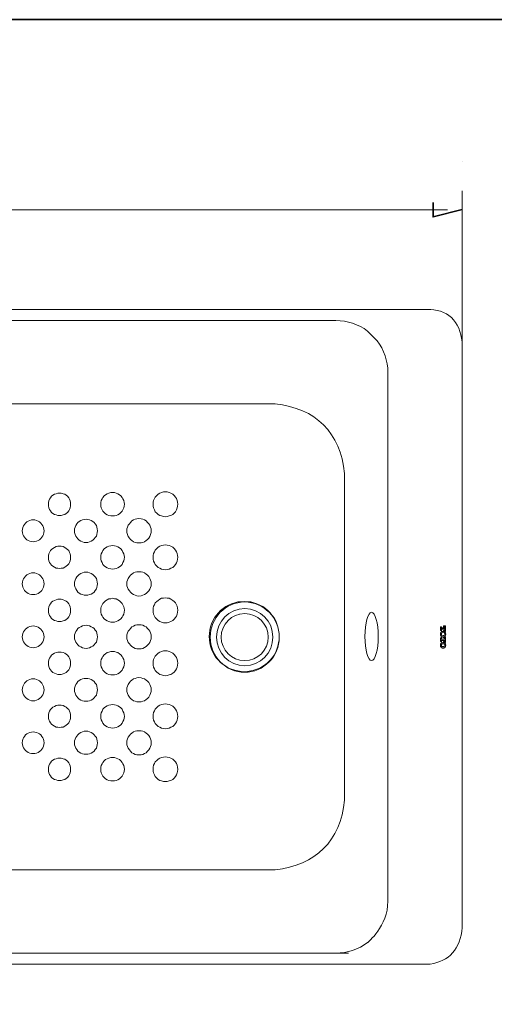
# Model space of a CAD drawing. Units: inches. Extents: x -441 to 3246, y -2190 to 569.
# Drawn here: x 1042 to 1588, y -810 to 321 of the extents above; entities that cross this region are included whole.
import ezdxf

# ---------------------------------------------------------------- set-up
doc = ezdxf.new("R2010")
doc.units = ezdxf.units.IN
doc.header["$MEASUREMENT"] = 0
doc.layers.add('图层 1', color=7, linetype='Continuous')

msp = doc.modelspace()

# ---------------------------------------------------------------- linework, layer by layer
at = {"layer": '图层 1', "color": 7, "lineweight": 35}
for points in [[(3246.3, -2066.7), (-439.7, -2066.7), (-439.7, 320.9), (3246.3, 320.9), (3246.3, -2066.7)], [(1517.2, 110.7), (1517.2, 94.2), (1550.7, 102.8)]]:
    msp.add_lwpolyline(points, dxfattribs=at)
at = {"layer": '图层 1', "lineweight": 0}
for points in [[(1550.7, 157.9), (1550.7, 157.9)], [(1208, -120.7), (1208, -120.7)], [(1550.7, -168.6), (1550.7, -168.6)], [(1294.6, -361.4), (1294.6, -361.4)], [(1307.4, -415), (1307.4, -415)], [(1208, -655.8), (1208, -655.8)]]:
    msp.add_lwpolyline(points, dxfattribs=at)
at = {"layer": '图层 1', "color": 7, "lineweight": 5}
for points in [[(1550.7, -80.8), (1550.7, 124.4)], [(905.8, 102.5), (1533.9, 102.5)], [(1514.6, -12.3), (-55.7, -12.3)], [(1512.9, -764.2), (-55.7, -764.2)]]:
    msp.add_lwpolyline(points, dxfattribs=at)
at = {"layer": '图层 1', "color": 7, "lineweight": 9}
for points in [[(1378, -24.8), (1405.6, -24.8)], [(1465.3, -657.7), (1465.3, -84.5)], [(752.3, -120.7), (1335.7, -120.7)], [(1100.9, -236), (1100.9, -234), (1100.3, -232), (1099.6, -230.1), (1098.7, -228.4), (1097.3, -226.8), (1095.7, -225.5), (1094.1, -224.5), (1092.1, -223.8), (1090.1, -223.1), (1088.1, -223.1), (1086.2, -223.1), (1084.2, -223.8), (1082.2, -224.5), (1080.6, -225.5), (1078.9, -226.8), (1077.6, -228.4), (1076.7, -230.1), (1076, -232), (1075.3, -234), (1075.3, -236), (1075.3, -237.9), (1076, -239.9), (1076.7, -241.9), (1077.6, -243.5), (1078.9, -245.2), (1080.6, -246.5), (1082.2, -247.5), (1084.2, -248.1), (1086.2, -248.8), (1088.1, -248.8), (1090.1, -248.8), (1092.1, -248.1), (1094.1, -247.5), (1095.7, -246.5), (1097.3, -245.2), (1098.7, -243.5), (1099.6, -241.9), (1100.3, -239.9), (1100.9, -237.9), (1100.9, -236)], [(1162.7, -236), (1162.3, -234), (1162, -231.7), (1161, -229.7), (1160, -228.1), (1158.4, -226.4), (1157.1, -225.1), (1155.1, -223.8), (1153.1, -223.1), (1151.2, -222.5), (1148.9, -222.5), (1146.9, -222.5), (1144.9, -223.1), (1143, -223.8), (1141, -225.1), (1139.3, -226.4), (1138, -228.1), (1137.1, -229.7), (1136.1, -231.7), (1135.7, -234), (1135.4, -236), (1135.7, -238.3), (1136.1, -240.2), (1137.1, -242.2), (1138, -243.8), (1139.3, -245.5), (1141, -246.8), (1143, -248.1), (1144.9, -248.8), (1146.9, -249.4), (1148.9, -249.4), (1151.2, -249.4), (1153.1, -248.8), (1155.1, -248.1), (1157.1, -246.8), (1158.4, -245.5), (1160, -243.8), (1161, -242.2), (1162, -240.2), (1162.3, -238.3), (1162.7, -236)], [(1224, -236), (1223.7, -233.7), (1223.4, -231.7), (1222.4, -229.4), (1221.4, -227.7), (1219.8, -225.8), (1218.2, -224.5), (1216.1, -223.1), (1214.2, -222.5), (1211.9, -221.8), (1209.6, -221.8), (1207.6, -221.8), (1205.3, -222.5), (1203.4, -223.1), (1201.4, -224.5), (1199.7, -225.8), (1198.1, -227.7), (1197.2, -229.4), (1196.1, -231.7), (1195.8, -233.7), (1195.5, -236), (1195.8, -238.3), (1196.1, -240.2), (1197.2, -242.5), (1198.1, -244.5), (1199.7, -246.1), (1201.4, -247.5), (1203.4, -248.8), (1205.3, -249.4), (1207.6, -250.1), (1209.6, -250.4), (1211.9, -250.1), (1214.2, -249.4), (1216.1, -248.8), (1218.2, -247.5), (1219.8, -246.1), (1221.4, -244.5), (1222.4, -242.5), (1223.4, -240.2), (1223.7, -238.3), (1224, -236)], [(1070.4, -266.5), (1070.1, -264.5), (1069.8, -262.6), (1068.8, -260.6), (1067.8, -259), (1066.5, -257.6), (1065.2, -256.3), (1063.5, -255.4), (1061.5, -254.4), (1059.9, -254), (1057.9, -254), (1056, -254), (1054, -254.4), (1052, -255.4), (1050.4, -256.3), (1049.1, -257.6), (1047.8, -259), (1046.8, -260.6), (1045.8, -262.6), (1045.5, -264.5), (1045.1, -266.5), (1045.5, -268.5), (1045.8, -270.5), (1046.8, -272.1), (1047.8, -273.7), (1049.1, -275.4), (1050.4, -276.7), (1052, -277.7), (1054, -278.4), (1056, -278.7), (1057.9, -279), (1059.9, -278.7), (1061.5, -278.4), (1063.5, -277.7), (1065.2, -276.7), (1066.5, -275.4), (1067.8, -273.7), (1068.8, -272.1), (1069.8, -270.5), (1070.1, -268.5), (1070.4, -266.5)], [(1131.8, -266.5), (1131.5, -264.2), (1131.1, -262.3), (1130.5, -260.3), (1129.2, -258.6), (1127.9, -257), (1126.2, -255.7), (1124.6, -254.7), (1122.6, -253.7), (1120.6, -253.4), (1118.7, -253), (1116.4, -253.4), (1114.4, -253.7), (1112.4, -254.7), (1110.8, -255.7), (1109.2, -257), (1107.8, -258.6), (1106.8, -260.3), (1105.9, -262.3), (1105.5, -264.2), (1105.2, -266.5), (1105.5, -268.5), (1105.9, -270.5), (1106.8, -272.4), (1107.8, -274.1), (1109.2, -275.7), (1110.8, -277), (1112.4, -278.4), (1114.4, -279), (1116.4, -279.7), (1118.7, -279.7), (1120.6, -279.7), (1122.6, -279), (1124.6, -278.4), (1126.2, -277), (1127.9, -275.7), (1129.2, -274.1), (1130.5, -272.4), (1131.1, -270.5), (1131.5, -268.5), (1131.8, -266.5)], [(1193.2, -266.5), (1193.2, -264.2), (1192.5, -262.3), (1191.9, -259.9), (1190.6, -258.3), (1189.2, -256.7), (1187.6, -255), (1185.6, -254), (1183.7, -253), (1181.7, -252.7), (1179.4, -252.4), (1177.1, -252.7), (1175.1, -253), (1173.2, -254), (1171.2, -255), (1169.6, -256.7), (1168.3, -258.3), (1166.9, -259.9), (1166.2, -262.3), (1165.6, -264.2), (1165.6, -266.5), (1165.6, -268.5), (1166.2, -270.8), (1166.9, -272.8), (1168.3, -274.7), (1169.6, -276.4), (1171.2, -277.7), (1173.2, -279), (1175.1, -279.7), (1177.1, -280.3), (1179.4, -280.3), (1181.7, -280.3), (1183.7, -279.7), (1185.6, -279), (1187.6, -277.7), (1189.2, -276.4), (1190.6, -274.7), (1191.9, -272.8), (1192.5, -270.8), (1193.2, -268.5), (1193.2, -266.5)], [(1224, -296.7), (1223.7, -294.8), (1223.4, -292.5), (1222.4, -290.5), (1221.4, -288.5), (1219.8, -286.9), (1218.2, -285.2), (1216.1, -284.2), (1214.2, -283.3), (1211.9, -282.9), (1209.6, -282.6), (1207.6, -282.9), (1205.3, -283.3), (1203.4, -284.2), (1201.4, -285.2), (1199.7, -286.9), (1198.1, -288.5), (1197.2, -290.5), (1196.1, -292.5), (1195.8, -294.8), (1195.5, -296.7), (1195.8, -299), (1196.1, -301.3), (1197.2, -303.3), (1198.1, -305.3), (1199.7, -306.9), (1201.4, -308.6), (1203.4, -309.5), (1205.3, -310.5), (1207.6, -310.9), (1209.6, -311.2), (1211.9, -310.9), (1214.2, -310.5), (1216.1, -309.5), (1218.2, -308.6), (1219.8, -306.9), (1221.4, -305.3), (1222.4, -303.3), (1223.4, -301.3), (1223.7, -299), (1224, -296.7)], [(1100.9, -296.7), (1100.9, -294.8), (1100.3, -292.8), (1099.6, -291.2), (1098.7, -289.2), (1097.3, -287.9), (1095.7, -286.6), (1094.1, -285.6), (1092.1, -284.6), (1090.1, -284.2), (1088.1, -283.9), (1086.2, -284.2), (1084.2, -284.6), (1082.2, -285.6), (1080.6, -286.6), (1078.9, -287.9), (1077.6, -289.2), (1076.7, -291.2), (1076, -292.8), (1075.3, -294.8), (1075.3, -296.7), (1075.3, -299), (1076, -301), (1076.7, -302.7), (1077.6, -304.3), (1078.9, -305.9), (1080.6, -307.2), (1082.2, -308.2), (1084.2, -309.2), (1086.2, -309.5), (1088.1, -309.9), (1090.1, -309.5), (1092.1, -309.2), (1094.1, -308.2), (1095.7, -307.2), (1097.3, -305.9), (1098.7, -304.3), (1099.6, -302.7), (1100.3, -301), (1100.9, -299), (1100.9, -296.7)], [(1162.7, -296.7), (1162.3, -294.8), (1162, -292.8), (1161, -290.8), (1160, -288.9), (1158.4, -287.2), (1157.1, -285.9), (1155.1, -284.9), (1153.1, -283.9), (1151.2, -283.6), (1148.9, -283.3), (1146.9, -283.6), (1144.9, -283.9), (1143, -284.9), (1141, -285.9), (1139.3, -287.2), (1138, -288.9), (1137.1, -290.8), (1136.1, -292.8), (1135.7, -294.8), (1135.4, -296.7), (1135.7, -299), (1136.1, -301), (1137.1, -303), (1138, -305), (1139.3, -306.6), (1141, -307.9), (1143, -308.9), (1144.9, -309.9), (1146.9, -310.2), (1148.9, -310.5), (1151.2, -310.2), (1153.1, -309.9), (1155.1, -308.9), (1157.1, -307.9), (1158.4, -306.6), (1160, -305), (1161, -303), (1162, -301), (1162.3, -299), (1162.7, -296.7)], [(1070.4, -327.3), (1070.1, -325.3), (1069.8, -323.3), (1068.8, -321.7), (1067.8, -320.1), (1066.5, -318.4), (1065.2, -317.1), (1063.5, -316.1), (1061.5, -315.5), (1059.9, -314.8), (1057.9, -314.8), (1056, -314.8), (1054, -315.5), (1052, -316.1), (1050.4, -317.1), (1049.1, -318.4), (1047.8, -320.1), (1046.8, -321.7), (1045.8, -323.3), (1045.5, -325.3), (1045.1, -327.3), (1045.5, -329.3), (1045.8, -331.2), (1046.8, -332.9), (1047.8, -334.9), (1049.1, -336.2), (1050.4, -337.5), (1052, -338.5), (1054, -339.1), (1056, -339.8), (1057.9, -339.8), (1059.9, -339.8), (1061.5, -339.1), (1063.5, -338.5), (1065.2, -337.5), (1066.5, -336.2), (1067.8, -334.9), (1068.8, -332.9), (1069.8, -331.2), (1070.1, -329.3), (1070.4, -327.3)], [(1131.8, -327.3), (1131.5, -325.3), (1131.1, -323.3), (1130.5, -321.4), (1129.2, -319.4), (1127.9, -318.1), (1126.2, -316.8), (1124.6, -315.5), (1122.6, -314.8), (1120.6, -314.1), (1118.7, -314.1), (1116.4, -314.1), (1114.4, -314.8), (1112.4, -315.5), (1110.8, -316.8), (1109.2, -318.1), (1107.8, -319.4), (1106.8, -321.4), (1105.9, -323.3), (1105.5, -325.3), (1105.2, -327.3), (1105.5, -329.3), (1105.9, -331.6), (1106.8, -333.2), (1107.8, -335.2), (1109.2, -336.8), (1110.8, -338.1), (1112.4, -339.1), (1114.4, -339.8), (1116.4, -340.4), (1118.7, -340.4), (1120.6, -340.4), (1122.6, -339.8), (1124.6, -339.1), (1126.2, -338.1), (1127.9, -336.8), (1129.2, -335.2), (1130.5, -333.2), (1131.1, -331.6), (1131.5, -329.3), (1131.8, -327.3)], [(1193.2, -327.3), (1193.2, -325), (1192.5, -323), (1191.9, -321.1), (1190.6, -319.1), (1189.2, -317.4), (1187.6, -316.1), (1185.6, -314.8), (1183.7, -314.1), (1181.7, -313.5), (1179.4, -313.5), (1177.1, -313.5), (1175.1, -314.1), (1173.2, -314.8), (1171.2, -316.1), (1169.6, -317.4), (1168.3, -319.1), (1166.9, -321.1), (1166.2, -323), (1165.6, -325), (1165.6, -327.3), (1165.6, -329.6), (1166.2, -331.6), (1166.9, -333.5), (1168.3, -335.5), (1169.6, -337.1), (1171.2, -338.5), (1173.2, -339.8), (1175.1, -340.4), (1177.1, -341.1), (1179.4, -341.4), (1181.7, -341.1), (1183.7, -340.4), (1185.6, -339.8), (1187.6, -338.5), (1189.2, -337.1), (1190.6, -335.5), (1191.9, -333.5), (1192.5, -331.6), (1193.2, -329.6), (1193.2, -327.3)], [(1100.9, -357.8), (1100.9, -355.9), (1100.3, -353.9), (1099.6, -351.9), (1098.7, -350.3), (1097.3, -348.6), (1095.7, -347.3), (1094.1, -346.4), (1092.1, -345.7), (1090.1, -345), (1088.1, -345), (1086.2, -345), (1084.2, -345.7), (1082.2, -346.4), (1080.6, -347.3), (1078.9, -348.6), (1077.6, -350.3), (1076.7, -351.9), (1076, -353.9), (1075.3, -355.9), (1075.3, -357.8), (1075.3, -359.8), (1076, -361.8), (1076.7, -363.7), (1077.6, -365.4), (1078.9, -367), (1080.6, -368.3), (1082.2, -369.3), (1084.2, -370), (1086.2, -370.7), (1088.1, -370.7), (1090.1, -370.7), (1092.1, -370), (1094.1, -369.3), (1095.7, -368.3), (1097.3, -367), (1098.7, -365.4), (1099.6, -363.7), (1100.3, -361.8), (1100.9, -359.8), (1100.9, -357.8)], [(1162.7, -357.8), (1162.3, -355.5), (1162, -353.6), (1161, -351.6), (1160, -349.9), (1158.4, -348.3), (1157.1, -346.7), (1155.1, -345.7), (1153.1, -344.7), (1151.2, -344.4), (1148.9, -344), (1146.9, -344.4), (1144.9, -344.7), (1143, -345.7), (1141, -346.7), (1139.3, -348.3), (1138, -349.9), (1137.1, -351.6), (1136.1, -353.6), (1135.7, -355.5), (1135.4, -357.8), (1135.7, -359.8), (1136.1, -362.1), (1137.1, -364.1), (1138, -365.7), (1139.3, -367.4), (1141, -368.7), (1143, -370), (1144.9, -370.7), (1146.9, -371.3), (1148.9, -371.3), (1151.2, -371.3), (1153.1, -370.7), (1155.1, -370), (1157.1, -368.7), (1158.4, -367.4), (1160, -365.7), (1161, -364.1), (1162, -362.1), (1162.3, -359.8), (1162.7, -357.8)], [(1224, -357.8), (1223.7, -355.5), (1223.4, -353.2), (1222.4, -351.3), (1221.4, -349.3), (1219.8, -347.7), (1218.2, -346.4), (1216.1, -345), (1214.2, -344), (1211.9, -343.7), (1209.6, -343.4), (1207.6, -343.7), (1205.3, -344), (1203.4, -345), (1201.4, -346.4), (1199.7, -347.7), (1198.1, -349.3), (1197.2, -351.3), (1196.1, -353.2), (1195.8, -355.5), (1195.5, -357.8), (1195.8, -360.1), (1196.1, -362.1), (1197.2, -364.4), (1198.1, -366), (1199.7, -368), (1201.4, -369.3), (1203.4, -370.7), (1205.3, -371.3), (1207.6, -372), (1209.6, -372), (1211.9, -372), (1214.2, -371.3), (1216.1, -370.7), (1218.2, -369.3), (1219.8, -368), (1221.4, -366), (1222.4, -364.4), (1223.4, -362.1), (1223.7, -360.1), (1224, -357.8)], [(1340.6, -387.9), (1340.3, -384.3), (1339.8, -380.4), (1338.9, -376.7), (1337.8, -373.4), (1336.4, -370), (1334.5, -366.6), (1332.5, -363.6), (1330, -360.8), (1327.5, -358), (1324.7, -355.7), (1321.6, -353.5), (1318.2, -351.8), (1314.9, -350.4), (1311.2, -349), (1307.9, -348.2), (1303.9, -347.9), (1300.3, -347.6), (1296.7, -347.9), (1293.1, -348.2), (1289.4, -349), (1285.8, -350.4), (1282.4, -351.8), (1279.1, -353.5), (1276, -355.7), (1273.2, -358), (1270.6, -360.8), (1268.1, -363.6), (1266.2, -366.6), (1264.2, -370), (1262.8, -373.4), (1261.7, -376.7), (1260.8, -380.4), (1260.3, -384.3), (1260, -387.9), (1260.3, -391.6), (1260.8, -395.2), (1261.7, -398.8), (1262.8, -402.5), (1264.2, -405.8), (1266.2, -409.2), (1268.1, -412.3), (1270.6, -415.1), (1273.2, -417.6), (1276, -420.1), (1279.1, -422.1), (1282.4, -424.1), (1285.8, -425.5), (1289.4, -426.6), (1293.1, -427.4), (1296.7, -428), (1300.3, -428.3), (1303.9, -428), (1307.9, -427.4), (1311.2, -426.6), (1314.9, -425.5), (1318.2, -424.1), (1321.6, -422.1), (1324.7, -420.1), (1327.5, -417.6), (1330, -415.1), (1332.5, -412.3), (1334.5, -409.2), (1336.4, -405.8), (1337.8, -402.5), (1338.9, -398.8), (1339.8, -395.2), (1340.3, -391.6), (1340.6, -387.9)], [(1070.4, -388.1), (1070.1, -386.4), (1069.8, -384.4), (1068.8, -382.5), (1067.8, -380.8), (1066.5, -379.5), (1065.2, -378.2), (1063.5, -377.2), (1061.5, -376.2), (1059.9, -375.9), (1057.9, -375.6), (1056, -375.9), (1054, -376.2), (1052, -377.2), (1050.4, -378.2), (1049.1, -379.5), (1047.8, -380.8), (1046.8, -382.5), (1045.8, -384.4), (1045.5, -386.4), (1045.1, -388.1), (1045.5, -390), (1045.8, -392), (1046.8, -394), (1047.8, -395.6), (1049.1, -396.9), (1050.4, -398.2), (1052, -399.2), (1054, -400.2), (1056, -400.6), (1057.9, -400.9), (1059.9, -400.6), (1061.5, -400.2), (1063.5, -399.2), (1065.2, -398.2), (1066.5, -396.9), (1067.8, -395.6), (1068.8, -394), (1069.8, -392), (1070.1, -390), (1070.4, -388.1)], [(1131.8, -388.1), (1131.5, -386.1), (1131.1, -384.1), (1130.5, -382.1), (1129.2, -380.5), (1127.9, -378.8), (1126.2, -377.6), (1124.6, -376.6), (1122.6, -375.6), (1120.6, -375.2), (1118.7, -374.9), (1116.4, -375.2), (1114.4, -375.6), (1112.4, -376.6), (1110.8, -377.6), (1109.2, -378.8), (1107.8, -380.5), (1106.8, -382.1), (1105.9, -384.1), (1105.5, -386.1), (1105.2, -388.1), (1105.5, -390.4), (1105.9, -392.3), (1106.8, -394.3), (1107.8, -395.9), (1109.2, -397.6), (1110.8, -398.9), (1112.4, -399.9), (1114.4, -400.9), (1116.4, -401.2), (1118.7, -401.5), (1120.6, -401.2), (1122.6, -400.9), (1124.6, -399.9), (1126.2, -398.9), (1127.9, -397.6), (1129.2, -395.9), (1130.5, -394.3), (1131.1, -392.3), (1131.5, -390.4), (1131.8, -388.1)], [(1193.2, -388.1), (1193.2, -386.1), (1192.5, -383.8), (1191.9, -381.8), (1190.6, -380.2), (1189.2, -378.5), (1187.6, -376.9), (1185.6, -375.9), (1183.7, -374.9), (1181.7, -374.6), (1179.4, -374.3), (1177.1, -374.6), (1175.1, -374.9), (1173.2, -375.9), (1171.2, -376.9), (1169.6, -378.5), (1168.3, -380.2), (1166.9, -381.8), (1166.2, -383.8), (1165.6, -386.1), (1165.6, -388.1), (1165.6, -390.4), (1166.2, -392.6), (1166.9, -394.6), (1168.3, -396.3), (1169.6, -397.9), (1171.2, -399.5), (1173.2, -400.6), (1175.1, -401.5), (1177.1, -401.9), (1179.4, -402.2), (1181.7, -401.9), (1183.7, -401.5), (1185.6, -400.6), (1187.6, -399.5), (1189.2, -397.9), (1190.6, -396.3), (1191.9, -394.6), (1192.5, -392.6), (1193.2, -390.4), (1193.2, -388.1)], [(1526.4, -376.9), (1526, -376.9), (1525.7, -377.2)], [(1525.7, -377.2), (1525.7, -380.5)], [(1525.7, -380.5), (1526, -380.8), (1526.4, -380.8)], [(1526.4, -382.8), (1525.7, -384.1), (1525.7, -385.1)], [(1526.7, -377.2), (1526, -377.2)], [(1526, -377.2), (1526, -380.5)], [(1526, -380.5), (1526.7, -380.5)], [(1526.4, -383.1), (1526, -383.8), (1526, -384.8)], [(1526.4, -376.9), (1526.4, -376.9)], [(1527, -377.2), (1527, -376.9), (1526.4, -376.9)], [(1526.4, -380.8), (1526.7, -380.8)], [(1527, -382.1), (1526.4, -382.8)], [(1528.7, -382.1), (1528, -382.1), (1527, -382.5), (1526.4, -383.1)], [(1526.4, -383.1), (1526.4, -383.1)], [(1526.7, -377.9), (1526.7, -377.2)], [(1526.7, -377.9), (1526.7, -378.2)], [(1526.7, -378.2), (1527, -378.2)], [(1526.7, -379.5), (1526.7, -379.8)], [(1527, -379.5), (1526.7, -379.5)], [(1526.7, -380.5), (1526.7, -379.8)], [(1527.3, -381.5), (1527, -381.2), (1526.7, -380.8)], [(1527, -384.1), (1526.7, -384.4), (1526.7, -385.1)], [(1527, -377.2), (1527, -377.2)], [(1527, -377.2), (1527.3, -377.9), (1527.7, -377.9)], [(1530.6, -378.2), (1527, -378.2)], [(1527, -379.5), (1530.6, -379.5)], [(1527, -382.1), (1527.3, -381.8)], [(1528.3, -383.4), (1527.7, -383.8), (1527, -384.1)], [(1527.3, -381.5), (1527.3, -381.8)], [(1528.7, -377.9), (1527.7, -377.9)], [(1528.7, -383.4), (1528.3, -383.4)], [(1528.7, -377.9), (1529, -377.9), (1529, -377.2)], [(1529, -382.1), (1528.7, -382.1)], [(1530.3, -383.8), (1528.7, -383.4)], [(1529.6, -375.6), (1529.3, -375.9), (1529, -376.2)], [(1529, -376.2), (1529, -377.2)], [(1531, -383.1), (1530.3, -382.5), (1529.6, -382.1), (1529, -382.1)], [(1531.3, -375.9), (1529.3, -375.9)], [(1529.3, -375.9), (1529.3, -376.6)], [(1529.3, -376.6), (1529.3, -376.6)], [(1530.3, -377.2), (1530, -376.9), (1529.3, -376.6)], [(1529.3, -380.8), (1529.3, -380.8)], [(1529.3, -380.8), (1530, -380.8)], [(1529.3, -380.8), (1529.3, -381.8)], [(1529.3, -381.8), (1531.3, -381.8)], [(1531, -375.6), (1529.6, -375.6)], [(1530, -380.8), (1530.3, -380.8), (1530.6, -380.5), (1530.6, -379.8)], [(1530.6, -377.9), (1530.3, -377.2)], [(1530.3, -384.1), (1530.3, -383.8)], [(1531, -385.1), (1530.6, -384.4), (1530.3, -384.1)], [(1530.6, -377.9), (1530.6, -378.2)], [(1530.6, -379.5), (1530.6, -379.8)], [(1531.6, -376.2), (1531.6, -375.9), (1531, -375.6)], [(1531, -382.1), (1531.6, -381.8), (1531.6, -381.5)], [(1531, -382.1), (1531, -382.1)], [(1531, -382.1), (1531, -382.1)], [(1531, -382.5), (1531, -382.1)], [(1531, -382.5), (1531, -382.8)], [(1531, -382.8), (1531, -382.8)], [(1532, -385.1), (1531.6, -384.1), (1531, -382.8)], [(1531.3, -383.4), (1531, -383.1)], [(1531.3, -381.8), (1531.3, -375.9)], [(1531.6, -385.1), (1531.6, -384.1), (1531.3, -383.4)], [(1531.6, -381.5), (1531.6, -376.2)], [(1525.7, -385.1), (1525.7, -386.4), (1526.4, -387.4)], [(1526.7, -389.4), (1525.7, -389.4)], [(1525.7, -389.4), (1525.7, -393.6)], [(1525.7, -393.6), (1526.7, -393.6)], [(1526.4, -395.6), (1525.7, -396.6), (1525.7, -397.9)], [(1526, -384.8), (1526, -385.1)], [(1526, -385.1), (1526, -386.1), (1526.4, -387.1)], [(1526.7, -389.7), (1526, -389.7)], [(1526, -389.7), (1526, -393.3)], [(1526, -393.3), (1526.7, -393.3)], [(1526.4, -395.9), (1526, -396.6), (1526, -397.2)], [(1526.4, -387.1), (1526.4, -387.1)], [(1526.4, -387.1), (1527, -387.7), (1527.7, -388.1), (1528.7, -388.1)], [(1526.4, -387.4), (1527, -388.1)], [(1527, -395), (1526.4, -395.6)], [(1528.7, -395), (1528, -395), (1527, -395.3), (1526.4, -395.6)], [(1526.4, -395.6), (1526.4, -395.9)], [(1526.7, -385.1), (1526.7, -385.7), (1527, -386.4)], [(1526.7, -389.4), (1527, -389.4), (1527.3, -389)], [(1526.7, -390.7), (1526.7, -389.7)], [(1526.7, -390.7), (1526.7, -390.7)], [(1526.7, -390.7), (1527, -391)], [(1526.7, -392.3), (1526.7, -392.6)], [(1527, -392.3), (1526.7, -392.3)], [(1526.7, -393.3), (1526.7, -392.6)], [(1527, -393.6), (1526.7, -393.6)], [(1527, -386.4), (1527.3, -386.4)], [(1527.3, -388.7), (1527, -388.1)], [(1530.6, -391), (1527, -391)], [(1527, -392.3), (1530.6, -392.3)], [(1527.3, -394.3), (1527, -393.6)], [(1527, -395), (1527.3, -394.6)], [(1527.3, -386.4), (1528.7, -386.7)], [(1527.3, -388.7), (1527.3, -389)], [(1527.3, -394.3), (1527.3, -394.6)], [(1528.7, -386.7), (1529, -386.7)], [(1528.7, -388.1), (1529.6, -388.1), (1530.3, -387.7), (1531, -387.4)], [(1528.7, -388.1), (1528.7, -388.1)], [(1529, -395), (1528.7, -395)], [(1529, -386.7), (1529.6, -386.7), (1530.3, -386.4)], [(1531, -395.9), (1530.3, -395.3), (1529.6, -395), (1529, -395)], [(1531.3, -388.7), (1529.3, -388.7)], [(1529.3, -388.7), (1529.3, -389.4)], [(1529.3, -389.4), (1529.3, -389.4)], [(1530.3, -389.7), (1530, -389.4), (1529.3, -389.4)], [(1529.3, -393.6), (1529.3, -393.6)], [(1529.3, -393.6), (1530, -393.6)], [(1529.3, -393.6), (1529.3, -394.3)], [(1529.3, -394.3), (1531.3, -394.3)], [(1530, -393.6), (1530.3, -393.3), (1530.6, -393), (1530.6, -392.6)], [(1530.3, -386.4), (1530.6, -385.8), (1531, -385.1)], [(1530.6, -390.4), (1530.3, -389.7)], [(1530.6, -390.4), (1530.6, -391)], [(1530.6, -392.3), (1530.6, -392.6)], [(1531, -387.4), (1531.6, -386.4), (1532, -385.1)], [(1531, -387.1), (1531.3, -386.4), (1531.6, -385.8)], [(1531, -387.4), (1531, -387.1)], [(1531, -387.7), (1531, -387.4)], [(1531, -387.7), (1531, -388.1)], [(1531, -388.1), (1531, -388.1)], [(1531, -388.1), (1531, -388.4)], [(1531, -388.4), (1531, -388.4)], [(1531.6, -389), (1531.6, -388.7), (1531, -388.4)], [(1531, -394.6), (1531.6, -394.6), (1531.6, -394.3)], [(1531, -394.6), (1531, -394.6)], [(1531, -394.6), (1531, -394.9)], [(1531, -395), (1531, -395)], [(1531, -395), (1531, -395.6)], [(1531, -395.6), (1531, -395.6)], [(1532, -397.9), (1531.6, -396.6), (1531, -395.6)], [(1531.3, -396.3), (1531, -395.9)], [(1531.3, -394.3), (1531.3, -388.7)], [(1531.6, -385.7), (1531.6, -385.1)], [(1531.6, -394.3), (1531.6, -389)], [(1100.9, -418.6), (1100.9, -416.6), (1100.3, -414.7), (1099.6, -412.7), (1098.7, -411.1), (1097.3, -409.4), (1095.7, -408.1), (1094.1, -407.1), (1092.1, -406.4), (1090.1, -405.8), (1088.1, -405.8), (1086.2, -405.8), (1084.2, -406.4), (1082.2, -407.1), (1080.6, -408.1), (1078.9, -409.4), (1077.6, -411.1), (1076.7, -412.7), (1076, -414.7), (1075.3, -416.6), (1075.3, -418.6), (1075.3, -420.6), (1076, -422.5), (1076.7, -424.5), (1077.6, -426.2), (1078.9, -427.8), (1080.6, -429.1), (1082.2, -430.1), (1084.2, -430.8), (1086.2, -431.4), (1088.1, -431.4), (1090.1, -431.4), (1092.1, -430.8), (1094.1, -430.1), (1095.7, -429.1), (1097.3, -427.8), (1098.7, -426.2), (1099.6, -424.5), (1100.3, -422.5), (1100.9, -420.6), (1100.9, -418.6)], [(1162.7, -418.6), (1162.3, -416.6), (1162, -414.3), (1161, -412.4), (1160, -410.7), (1158.4, -409.1), (1157.1, -407.8), (1155.1, -406.4), (1153.1, -405.8), (1151.2, -405.1), (1148.9, -405.1), (1146.9, -405.1), (1144.9, -405.8), (1143, -406.4), (1141, -407.8), (1139.3, -409.1), (1138, -410.7), (1137.1, -412.4), (1136.1, -414.3), (1135.7, -416.6), (1135.4, -418.6), (1135.7, -420.9), (1136.1, -422.9), (1137.1, -424.8), (1138, -426.5), (1139.3, -428.1), (1141, -429.8), (1143, -430.8), (1144.9, -431.4), (1146.9, -432.1), (1148.9, -432.1), (1151.2, -432.1), (1153.1, -431.4), (1155.1, -430.8), (1157.1, -429.8), (1158.4, -428.1), (1160, -426.5), (1161, -424.8), (1162, -422.9), (1162.3, -420.9), (1162.7, -418.6)], [(1224, -418.6), (1223.7, -416.3), (1223.4, -414.3), (1222.4, -412), (1221.4, -410.4), (1219.8, -408.4), (1218.2, -407.1), (1216.1, -405.8), (1214.2, -405.1), (1211.9, -404.5), (1209.6, -404.5), (1207.6, -404.5), (1205.3, -405.1), (1203.4, -405.8), (1201.4, -407.1), (1199.7, -408.4), (1198.1, -410.4), (1197.2, -412), (1196.1, -414.3), (1195.8, -416.3), (1195.5, -418.6), (1195.8, -420.9), (1196.1, -423.2), (1197.2, -425.2), (1198.1, -427.1), (1199.7, -428.8), (1201.4, -430.1), (1203.4, -431.4), (1205.3, -432.1), (1207.6, -432.7), (1209.6, -433.1), (1211.9, -432.7), (1214.2, -432.1), (1216.1, -431.4), (1218.2, -430.1), (1219.8, -428.8), (1221.4, -427.1), (1222.4, -425.2), (1223.4, -423.2), (1223.7, -420.9), (1224, -418.6)], [(1525.7, -397.9), (1525.7, -399.2), (1526.4, -400.2)], [(1526, -397.2), (1526, -397.9)], [(1526, -397.9), (1526, -398.9), (1526.4, -399.5)], [(1526.4, -399.5), (1526.4, -399.9)], [(1526.4, -399.9), (1527, -400.5), (1527.7, -400.8), (1528.7, -400.8)], [(1526.4, -400.2), (1527, -400.9), (1527.7, -401.2), (1528.7, -401.2)], [(1527, -396.6), (1526.7, -397.2), (1526.7, -397.9)], [(1526.7, -397.9), (1526.7, -398.6), (1527, -398.9)], [(1528.3, -396.3), (1527.7, -396.6), (1527, -396.6)], [(1527, -398.9), (1527.3, -399.2)], [(1527.3, -399.2), (1528.7, -399.5)], [(1528.7, -396.3), (1528.3, -396.3)], [(1530.3, -396.6), (1528.7, -396.3)], [(1528.7, -399.5), (1529, -399.5)], [(1528.7, -400.9), (1529.6, -400.9), (1530.3, -400.6), (1531, -400.2)], [(1528.7, -400.9), (1528.7, -400.9)], [(1529, -401.2), (1528.7, -401.2)], [(1529, -399.5), (1529.6, -399.2), (1530.3, -398.9)], [(1529, -401.2), (1529.6, -401.2), (1530.3, -400.9), (1531, -400.2)], [(1530.3, -396.6), (1530.3, -396.6)], [(1531, -397.9), (1530.6, -397.2), (1530.3, -396.6)], [(1530.3, -398.9), (1530.6, -398.6), (1531, -397.9)], [(1531, -400.2), (1531.6, -399.2), (1532, -397.9)], [(1531, -399.9), (1531.3, -399.2), (1531.6, -398.6)], [(1531, -400.2), (1531, -399.9)], [(1531.6, -397.9), (1531.6, -396.9), (1531.3, -396.3)], [(1531.6, -398.6), (1531.6, -397.9)], [(1070.4, -449.2), (1070.1, -447.2), (1069.8, -445.2), (1068.8, -443.6), (1067.8, -441.6), (1066.5, -440.3), (1065.2, -439), (1063.5, -438), (1061.5, -437.3), (1059.9, -436.7), (1057.9, -436.7), (1056, -436.7), (1054, -437.3), (1052, -438), (1050.4, -439), (1049.1, -440.3), (1047.8, -441.6), (1046.8, -443.6), (1045.8, -445.2), (1045.5, -447.2), (1045.1, -449.2), (1045.5, -451.1), (1045.8, -453.1), (1046.8, -454.8), (1047.8, -456.4), (1049.1, -458), (1050.4, -459.3), (1052, -460.3), (1054, -461), (1056, -461.6), (1057.9, -461.6), (1059.9, -461.6), (1061.5, -461), (1063.5, -460.3), (1065.2, -459.3), (1066.5, -458), (1067.8, -456.4), (1068.8, -454.8), (1069.8, -453.1), (1070.1, -451.1), (1070.4, -449.2)], [(1131.8, -449.2), (1131.5, -447.2), (1131.1, -444.9), (1130.5, -443.2), (1129.2, -441.3), (1127.9, -439.6), (1126.2, -438.3), (1124.6, -437.3), (1122.6, -436.7), (1120.6, -436), (1118.7, -436), (1116.4, -436), (1114.4, -436.7), (1112.4, -437.3), (1110.8, -438.3), (1109.2, -439.6), (1107.8, -441.3), (1106.8, -443.2), (1105.9, -444.9), (1105.5, -447.2), (1105.2, -449.2), (1105.5, -451.1), (1105.9, -453.1), (1106.8, -455.1), (1107.8, -457), (1109.2, -458.4), (1110.8, -459.7), (1112.4, -461), (1114.4, -461.6), (1116.4, -462.3), (1118.7, -462.3), (1120.6, -462.3), (1122.6, -461.6), (1124.6, -461), (1126.2, -459.7), (1127.9, -458.4), (1129.2, -457), (1130.5, -455.1), (1131.1, -453.1), (1131.5, -451.1), (1131.8, -449.2)], [(1193.2, -449.2), (1193.2, -446.9), (1192.5, -444.9), (1191.9, -442.9), (1190.6, -440.9), (1189.2, -439.3), (1187.6, -438), (1185.6, -436.7), (1183.7, -436), (1181.7, -435.3), (1179.4, -435), (1177.1, -435.3), (1175.1, -436), (1173.2, -436.7), (1171.2, -438), (1169.6, -439.3), (1168.3, -440.9), (1166.9, -442.9), (1166.2, -444.9), (1165.6, -446.9), (1165.6, -449.2), (1165.6, -451.1), (1166.2, -453.4), (1166.9, -455.4), (1168.3, -457.4), (1169.6, -459), (1171.2, -460.3), (1173.2, -461.6), (1175.1, -462.3), (1177.1, -462.9), (1179.4, -462.9), (1181.7, -462.9), (1183.7, -462.3), (1185.6, -461.6), (1187.6, -460.3), (1189.2, -459), (1190.6, -457.4), (1191.9, -455.4), (1192.5, -453.4), (1193.2, -451.1), (1193.2, -449.2)], [(1100.9, -479.7), (1100.9, -477.4), (1100.3, -475.4), (1099.6, -473.8), (1098.7, -471.8), (1097.3, -470.5), (1095.7, -469.2), (1094.1, -468.2), (1092.1, -467.2), (1090.1, -466.9), (1088.1, -466.6), (1086.2, -466.9), (1084.2, -467.2), (1082.2, -468.2), (1080.6, -469.2), (1078.9, -470.5), (1077.6, -471.8), (1076.7, -473.8), (1076, -475.4), (1075.3, -477.4), (1075.3, -479.7), (1075.3, -481.7), (1076, -483.6), (1076.7, -485.3), (1077.6, -487.2), (1078.9, -488.6), (1080.6, -489.9), (1082.2, -490.9), (1084.2, -491.9), (1086.2, -492.2), (1088.1, -492.5), (1090.1, -492.2), (1092.1, -491.9), (1094.1, -490.9), (1095.7, -489.9), (1097.3, -488.6), (1098.7, -487.2), (1099.6, -485.3), (1100.3, -483.6), (1100.9, -481.7), (1100.9, -479.7)], [(1162.7, -479.7), (1162.3, -477.4), (1162, -475.4), (1161, -473.5), (1160, -471.5), (1158.4, -469.8), (1157.1, -468.5), (1155.1, -467.5), (1153.1, -466.6), (1151.2, -466.2), (1148.9, -465.9), (1146.9, -466.2), (1144.9, -466.6), (1143, -467.5), (1141, -468.5), (1139.3, -469.8), (1138, -471.5), (1137.1, -473.5), (1136.1, -475.4), (1135.7, -477.4), (1135.4, -479.7), (1135.7, -481.7), (1136.1, -483.6), (1137.1, -485.6), (1138, -487.6), (1139.3, -489.2), (1141, -490.5), (1143, -491.5), (1144.9, -492.5), (1146.9, -492.8), (1148.9, -493.2), (1151.2, -492.8), (1153.1, -492.5), (1155.1, -491.5), (1157.1, -490.5), (1158.4, -489.2), (1160, -487.6), (1161, -485.6), (1162, -483.6), (1162.3, -481.7), (1162.7, -479.7)], [(1224, -479.7), (1223.7, -477.4), (1223.4, -475.1), (1222.4, -473.1), (1221.4, -471.2), (1219.8, -469.5), (1218.2, -467.9), (1216.1, -466.9), (1214.2, -465.9), (1211.9, -465.6), (1209.6, -465.3), (1207.6, -465.6), (1205.3, -465.9), (1203.4, -466.9), (1201.4, -467.9), (1199.7, -469.5), (1198.1, -471.2), (1197.2, -473.1), (1196.1, -475.1), (1195.8, -477.4), (1195.5, -479.7), (1195.8, -481.7), (1196.1, -484), (1197.2, -485.9), (1198.1, -487.9), (1199.7, -489.6), (1201.4, -491.2), (1203.4, -492.2), (1205.3, -493.2), (1207.6, -493.5), (1209.6, -493.8), (1211.9, -493.5), (1214.2, -493.2), (1216.1, -492.2), (1218.2, -491.2), (1219.8, -489.6), (1221.4, -487.9), (1222.4, -485.9), (1223.4, -484), (1223.7, -481.7), (1224, -479.7)], [(1070.4, -509.9), (1070.1, -507.9), (1069.8, -506), (1068.8, -504.3), (1067.8, -502.7), (1066.5, -501), (1065.2, -499.7), (1063.5, -498.8), (1061.5, -498.1), (1059.9, -497.8), (1057.9, -497.5), (1056, -497.8), (1054, -498.1), (1052, -498.8), (1050.4, -499.7), (1049.1, -501), (1047.8, -502.7), (1046.8, -504.3), (1045.8, -506), (1045.5, -507.9), (1045.1, -509.9), (1045.5, -511.9), (1045.8, -513.9), (1046.8, -515.8), (1047.8, -517.5), (1049.1, -518.8), (1050.4, -520.1), (1052, -521.1), (1054, -521.8), (1056, -522.4), (1057.9, -522.4), (1059.9, -522.4), (1061.5, -521.8), (1063.5, -521.1), (1065.2, -520.1), (1066.5, -518.8), (1067.8, -517.5), (1068.8, -515.8), (1069.8, -513.9), (1070.1, -511.9), (1070.4, -509.9)], [(1131.8, -509.9), (1131.5, -507.9), (1131.1, -506), (1130.5, -504), (1129.2, -502.4), (1127.9, -500.7), (1126.2, -499.4), (1124.6, -498.1), (1122.6, -497.5), (1120.6, -496.8), (1118.7, -496.8), (1116.4, -496.8), (1114.4, -497.5), (1112.4, -498.1), (1110.8, -499.4), (1109.2, -500.7), (1107.8, -502.4), (1106.8, -504), (1105.9, -506), (1105.5, -507.9), (1105.2, -509.9), (1105.5, -512.2), (1105.9, -514.2), (1106.8, -516.2), (1107.8, -517.8), (1109.2, -519.5), (1110.8, -520.8), (1112.4, -521.8), (1114.4, -522.7), (1116.4, -523.1), (1118.7, -523.1), (1120.6, -523.1), (1122.6, -522.7), (1124.6, -521.8), (1126.2, -520.8), (1127.9, -519.5), (1129.2, -517.8), (1130.5, -516.2), (1131.1, -514.2), (1131.5, -512.2), (1131.8, -509.9)], [(1193.2, -509.9), (1193.2, -507.9), (1192.5, -505.6), (1191.9, -503.7), (1190.6, -501.7), (1189.2, -500.1), (1187.6, -498.8), (1185.6, -497.5), (1183.7, -496.8), (1181.7, -496.1), (1179.4, -496.1), (1177.1, -496.1), (1175.1, -496.8), (1173.2, -497.5), (1171.2, -498.8), (1169.6, -500.1), (1168.3, -501.7), (1166.9, -503.7), (1166.2, -505.6), (1165.6, -507.9), (1165.6, -509.9), (1165.6, -512.2), (1166.2, -514.2), (1166.9, -516.2), (1168.3, -518.1), (1169.6, -519.8), (1171.2, -521.4), (1173.2, -522.4), (1175.1, -523.4), (1177.1, -523.7), (1179.4, -524), (1181.7, -523.7), (1183.7, -523.4), (1185.6, -522.4), (1187.6, -521.4), (1189.2, -519.8), (1190.6, -518.1), (1191.9, -516.2), (1192.5, -514.2), (1193.2, -512.2), (1193.2, -509.9)], [(1100.9, -540.5), (1100.9, -538.5), (1100.3, -536.5), (1099.6, -534.6), (1098.7, -532.9), (1097.3, -531.3), (1095.7, -530), (1094.1, -529), (1092.1, -528.3), (1090.1, -527.7), (1088.1, -527.7), (1086.2, -527.7), (1084.2, -528.3), (1082.2, -529), (1080.6, -530), (1078.9, -531.3), (1077.6, -532.9), (1076.7, -534.6), (1076, -536.5), (1075.3, -538.5), (1075.3, -540.5), (1075.3, -542.5), (1076, -544.4), (1076.7, -546.4), (1077.6, -548), (1078.9, -549.7), (1080.6, -551), (1082.2, -552), (1084.2, -552.6), (1086.2, -553.3), (1088.1, -553.3), (1090.1, -553.3), (1092.1, -552.6), (1094.1, -552), (1095.7, -551), (1097.3, -549.7), (1098.7, -548), (1099.6, -546.4), (1100.3, -544.4), (1100.9, -542.5), (1100.9, -540.5)], [(1162.7, -540.5), (1162.3, -538.2), (1162, -536.2), (1161, -534.2), (1160, -532.6), (1158.4, -530.9), (1157.1, -529.3), (1155.1, -528.3), (1153.1, -527.7), (1151.2, -527), (1148.9, -527), (1146.9, -527), (1144.9, -527.7), (1143, -528.3), (1141, -529.3), (1139.3, -530.9), (1138, -532.6), (1137.1, -534.2), (1136.1, -536.2), (1135.7, -538.2), (1135.4, -540.5), (1135.7, -542.5), (1136.1, -544.7), (1137.1, -546.7), (1138, -548.3), (1139.3, -550), (1141, -551.3), (1143, -552.6), (1144.9, -553.3), (1146.9, -553.9), (1148.9, -553.9), (1151.2, -553.9), (1153.1, -553.3), (1155.1, -552.6), (1157.1, -551.3), (1158.4, -550), (1160, -548.3), (1161, -546.7), (1162, -544.7), (1162.3, -542.5), (1162.7, -540.5)], [(1224, -540.5), (1223.7, -538.2), (1223.4, -535.9), (1222.4, -533.9), (1221.4, -531.9), (1219.8, -530.3), (1218.2, -529), (1216.1, -527.7), (1214.2, -527), (1211.9, -526.4), (1209.6, -526), (1207.6, -526.4), (1205.3, -527), (1203.4, -527.7), (1201.4, -529), (1199.7, -530.3), (1198.1, -531.9), (1197.2, -533.9), (1196.1, -535.9), (1195.8, -538.2), (1195.5, -540.5), (1195.8, -542.8), (1196.1, -544.7), (1197.2, -547), (1198.1, -548.7), (1199.7, -550.7), (1201.4, -552), (1203.4, -553.3), (1205.3, -553.9), (1207.6, -554.6), (1209.6, -554.6), (1211.9, -554.6), (1214.2, -553.9), (1216.1, -553.3), (1218.2, -552), (1219.8, -550.7), (1221.4, -548.7), (1222.4, -547), (1223.4, -544.7), (1223.7, -542.8), (1224, -540.5)], [(917.7, -655.8), (1335.7, -655.8)], [(1420.2, -751.7), (249.1, -751.7)]]:
    msp.add_lwpolyline(points, dxfattribs=at)
for points, knots in [([(84.3, -12.3), (84.3, -12.3), (1514, -12.3), (1514, -12.3), (1536.4, -12.3), (1550.7, -30), (1550.7, -53.7), (1550.7, -53.7), (1550.7, -722.4), (1550.7, -722.4)], [0, 0, 0, 0, 1, 1, 1, 2, 2, 2, 3, 3, 3, 3]), ([(188, -84.5), (188, -71.3), (191.7, -58.7), (198.6, -48.1), (198.6, -48.1), (208.3, -36.9), (208.3, -36.9), (217.6, -29), (229.5, -24.8), (241, -24.8), (241, -24.8), (1400.9, -24.8), (1400.9, -24.8)], [0, 0, 0, 0, 1, 1, 1, 2, 2, 2, 3, 3, 3, 4, 4, 4, 4]), ([(1405.6, -24.8), (1418.7, -24.8), (1431.4, -29.1), (1442, -36.9), (1442, -36.9), (1452.8, -48.1), (1452.8, -48.1), (1460.9, -58.6), (1465.2, -71.3), (1465.3, -84.5)], [0, 0, 0, 0, 1, 1, 1, 2, 2, 2, 3, 3, 3, 3]), ([(1335.7, -655.8), (1382.4, -651.2), (1410.9, -622.6), (1415.4, -576), (1415.4, -576), (1415.4, -200.5), (1415.4, -200.5)], [0, 0, 0, 0, 1, 1, 1, 2, 2, 2, 2]), ([(1340.5, -388.6), (1340.5, -410.9), (1322.7, -429), (1300.8, -429), (1278.9, -429), (1261.2, -410.9), (1261.2, -388.6), (1261.2, -366.3), (1278.9, -348.2), (1300.8, -348.2), (1322.7, -348.2), (1340.5, -366.3), (1340.5, -388.6)], [0, 0, 0, 0, 1, 1, 1, 2, 2, 2, 3, 3, 3, 4, 4, 4, 4]), ([(1333.2, -388.6), (1333.2, -406.8), (1318.7, -421.6), (1300.8, -421.6), (1283, -421.6), (1268.5, -406.8), (1268.5, -388.6), (1268.5, -370.4), (1283, -355.7), (1300.8, -355.7), (1318.7, -355.7), (1333.2, -370.4), (1333.2, -388.6)], [0, 0, 0, 0, 1, 1, 1, 2, 2, 2, 3, 3, 3, 4, 4, 4, 4]), ([(1327.9, -388.6), (1327.9, -403.5), (1315.7, -415.6), (1300.8, -415.6), (1285.9, -415.6), (1273.8, -403.5), (1273.8, -388.6), (1273.8, -373.7), (1285.9, -361.6), (1300.8, -361.6), (1315.7, -361.6), (1327.9, -373.7), (1327.9, -388.6)], [0, 0, 0, 0, 1, 1, 1, 2, 2, 2, 3, 3, 3, 4, 4, 4, 4]), ([(1454.2, -387.9), (1454.2, -403.2), (1450.8, -415.6), (1446.6, -415.6), (1442.4, -415.6), (1439, -403.2), (1439, -387.9), (1439, -372.5), (1442.4, -360.1), (1446.6, -360.1), (1450.8, -360.1), (1454.2, -372.5), (1454.2, -387.9)], [0, 0, 0, 0, 1, 1, 1, 2, 2, 2, 3, 3, 3, 4, 4, 4, 4]), ([(1405.6, -751.7), (1418.7, -751.6), (1431.4, -747.4), (1442, -739.5), (1442, -739.5), (1465.3, -720.7), (1465.3, -691.9), (1465.3, -691.9), (1465.3, -657.7), (1465.3, -657.7)], [0, 0, 0, 0, 1, 1, 1, 2, 2, 2, 3, 3, 3, 3]), ([(84.3, -764.2), (84.3, -764.2), (1514, -764.2), (1514, -764.2), (1535.4, -761.5), (1548.5, -746.6), (1550.7, -722.4)], [0, 0, 0, 0, 1, 1, 1, 2, 2, 2, 2])]:
    msp.add_open_spline(points, degree=3, knots=knots, dxfattribs=at)
msp.add_open_spline([(1415.4, -200.5), (1411, -153.9), (1382.3, -125.2), (1335.7, -120.7)], degree=3, dxfattribs=at)

doc.saveas('drawing.dxf')
